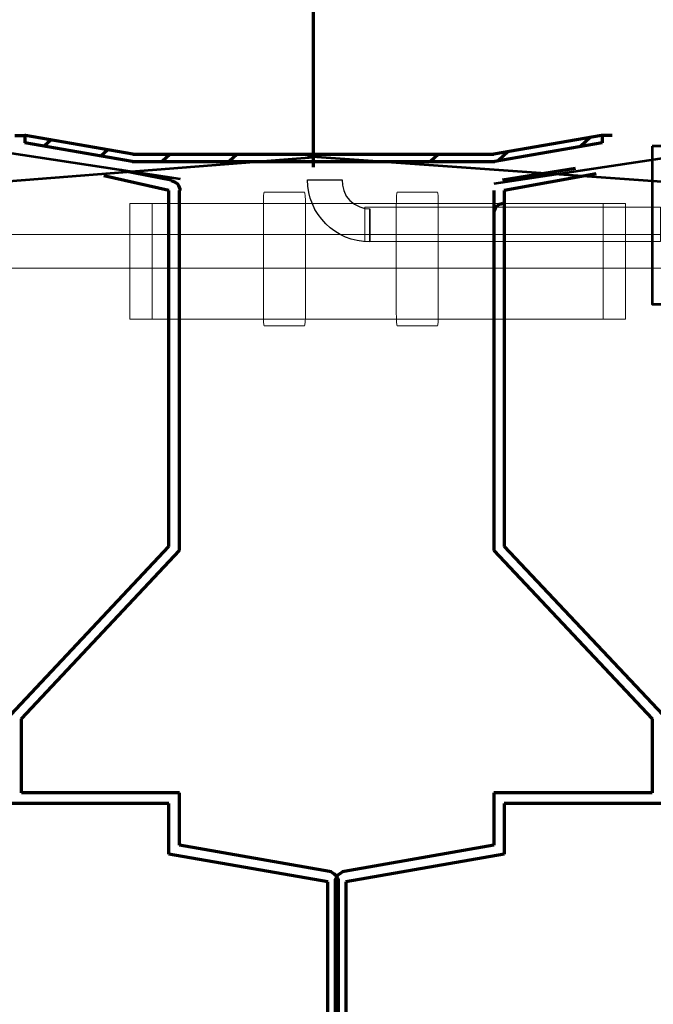
# Model space of a CAD drawing. Units: centimetres. Extents: x -56 to 53, y -39 to 41.
# Drawn here: x -2 to 1, y 23 to 28 of the extents above; entities that cross this region are included whole.
import ezdxf

# ---------------------------------------------------------------- set-up
doc = ezdxf.new("R2010")
doc.units = ezdxf.units.CM
doc.header["$MEASUREMENT"] = 0
doc.layers.add('Kuvataso 1', color=7, linetype='Continuous')

msp = doc.modelspace()

# ---------------------------------------------------------------- linework, layer by layer
at = {"layer": 'Kuvataso 1', "lineweight": 70}
for points in [[(-0.27997, 27.4204), (-0.27997, 27.4204), (-0.27997, 28.3677), (-0.27997, 28.3677)], [(-1.69482, 27.57119), (-1.69482, 27.57119), (-1.64765, 27.57119), (-1.64765, 27.57119)], [(-1.64765, 27.57119), (-1.64765, 27.57119), (-1.64765, 27.53568), (-1.64765, 27.53568)], [(-1.64418, 27.57119), (-1.64418, 27.57119), (-1.64765, 27.57119), (-1.64765, 27.57119)], [(-1.13522, 27.48251), (-1.13522, 27.48251), (-1.64418, 27.57119), (-1.64418, 27.57119)], [(-1.52233, 27.5499), (-1.52233, 27.5499), (-1.55461, 27.51954), (-1.55461, 27.51954)], [(1.08423, 27.57119), (1.08423, 27.57119), (0.57528, 27.48251), (0.57528, 27.48251)], [(1.03173, 27.56198), (1.03173, 27.56198), (0.98472, 27.51778), (0.98472, 27.51778)], [(1.08772, 27.57119), (1.08772, 27.57119), (1.08423, 27.57119), (1.08423, 27.57119)], [(1.08772, 27.57119), (1.08772, 27.57119), (1.08772, 27.53568), (1.08772, 27.53568)], [(1.13485, 27.57119), (1.13485, 27.57119), (1.08772, 27.57119), (1.08772, 27.57119)], [(-1.1388, 27.44698), (-1.1388, 27.44698), (-1.64765, 27.53568), (-1.64765, 27.53568)], [(-1.25421, 27.50326), (-1.25421, 27.50326), (-1.28668, 27.47274), (-1.28668, 27.47274)], [(1.08772, 27.53568), (1.08772, 27.53568), (0.57873, 27.44698), (0.57873, 27.44698)], [(-1.13522, 27.48251), (-1.13522, 27.48251), (0.57528, 27.48251), (0.57528, 27.48251)], [(-0.95868, 27.48251), (-0.95868, 27.48251), (-0.99646, 27.44698), (-0.99646, 27.44698)], [(-0.64096, 27.48251), (-0.64096, 27.48251), (-0.67874, 27.44698), (-0.67874, 27.44698)], [(0.31192, 27.48251), (0.31192, 27.48251), (0.27414, 27.44698), (0.27414, 27.44698)], [(0.64192, 27.49404), (0.64192, 27.49404), (0.59473, 27.44984), (0.59473, 27.44984)], [(-0.95356, 27.3583), (-0.95356, 27.3583), (-1.18854, 27.40559), (-1.18854, 27.40559)], [(-1.1388, 27.44698), (-1.1388, 27.44698), (0.57873, 27.44698), (0.57873, 27.44698)], [(0.96131, 27.41412), (0.96131, 27.41412), (0.61507, 27.3583), (0.61507, 27.3583)], [(-0.96415, 27.31083), (-0.96415, 27.31083), (-1.2731, 27.3788), (-1.2731, 27.3788)], [(1.05871, 27.38946), (1.05871, 27.38946), (0.62303, 27.31083), (0.62303, 27.31083)], [(-0.96415, 25.62523), (-0.96415, 25.62523), (-0.96415, 27.31083), (-0.96415, 27.31083)], [(-0.91382, 25.60678), (-0.91382, 25.60678), (-0.91382, 27.31083), (-0.91382, 27.31083)], [(0.57535, 27.31083), (0.57535, 27.31083), (0.57535, 25.60678), (0.57535, 25.60678)], [(0.62303, 27.31083), (0.62303, 27.31083), (0.62303, 25.62523), (0.62303, 25.62523)], [(-1.71379, 24.8286), (-1.71379, 24.8286), (-0.96415, 25.62523), (-0.96415, 25.62523)], [(-1.66346, 24.81013), (-1.66346, 24.81013), (-0.91382, 25.60678), (-0.91382, 25.60678)], [(0.57535, 25.60678), (0.57535, 25.60678), (1.32499, 24.81013), (1.32499, 24.81013)], [(0.62303, 25.62523), (0.62303, 25.62523), (1.37531, 24.8286), (1.37531, 24.8286)], [(-1.66346, 24.4593), (-1.66346, 24.4593), (-1.66346, 24.81013), (-1.66346, 24.81013)], [(1.32499, 24.81013), (1.32499, 24.81013), (1.32499, 24.4593), (1.32499, 24.4593)], [(-0.91382, 24.4593), (-0.91382, 24.4593), (-1.66346, 24.4593), (-1.66346, 24.4593)], [(-0.91382, 24.21135), (-0.91382, 24.21135), (-0.91382, 24.4593), (-0.91382, 24.4593)], [(1.32499, 24.4593), (1.32499, 24.4593), (0.57535, 24.4593), (0.57535, 24.4593)], [(0.57535, 24.4593), (0.57535, 24.4593), (0.57535, 24.21135), (0.57535, 24.21135)], [(-0.96415, 24.40918), (-0.96415, 24.40918), (-1.71379, 24.40918), (-1.71379, 24.40918)], [(-0.96415, 24.16914), (-0.96415, 24.16914), (-0.96415, 24.40918), (-0.96415, 24.40918)], [(0.62303, 24.40918), (0.62303, 24.40918), (0.62303, 24.16914), (0.62303, 24.16914)], [(1.37531, 24.40918), (1.37531, 24.40918), (0.62303, 24.40918), (0.62303, 24.40918)], [(-0.20392, 24.08736), (-0.20392, 24.08736), (-0.91382, 24.21135), (-0.91382, 24.21135)], [(0.57535, 24.21135), (0.57535, 24.21135), (-0.13457, 24.08736), (-0.13457, 24.08736)], [(-0.21187, 24.03725), (-0.21187, 24.03725), (-0.96415, 24.16914), (-0.96415, 24.16914)], [(0.62303, 24.16914), (0.62303, 24.16914), (-0.12661, 24.03725), (-0.12661, 24.03725)], [(-0.21187, 22.3543), (-0.21187, 22.3543), (-0.21187, 24.03725), (-0.21187, 24.03725)], [(-0.17694, 24.03725), (-0.17694, 24.03725), (-0.17694, 22.33321), (-0.17694, 22.33321)], [(-0.16154, 22.33321), (-0.16154, 22.33321), (-0.16154, 24.03725), (-0.16154, 24.03725)], [(-0.12661, 24.03725), (-0.12661, 24.03725), (-0.12661, 22.3543), (-0.12661, 22.3543)]]:
    msp.add_open_spline(points, degree=3, dxfattribs=at)
at = {"layer": 'Kuvataso 1', "lineweight": 53}
for points in [[(-0.90945, 27.36417), (-0.90945, 27.36417), (-2.02041, 27.53258), (-2.02041, 27.53258)], [(0.57614, 27.34279), (0.57614, 27.34279), (1.68709, 27.5112), (1.68709, 27.5112)]]:
    msp.add_open_spline(points, degree=3, dxfattribs=at)
msp.add_open_spline([(1.32402, 27.51966), (1.32402, 27.51966), (4.32789, 27.51966), (4.32789, 27.51966), (4.32789, 27.51966), (4.32789, 27.51966), (4.32789, 26.77181), (4.32789, 26.77181), (4.32789, 26.77181), (4.32789, 26.77181), (1.32402, 26.77181), (1.32402, 26.77181), (1.32402, 26.77181), (1.32402, 26.77181), (1.32402, 27.51966), (1.32402, 27.51966)], degree=3, knots=[0, 0, 0, 0, 0.25, 0.25, 0.25, 0.25, 0.5, 0.5, 0.5, 0.5, 0.75, 0.75, 0.75, 0.75, 1, 1, 1, 1], dxfattribs=at)
at = {"layer": 'Kuvataso 1', "color": 1, "lineweight": 53}
for points in [[(-2.40769, 27.30029), (-2.40769, 27.30029), (-0.27997, 27.46871), (-0.27997, 27.46871)], [(2.055, 27.30233), (2.055, 27.30233), (-0.30835, 27.47074), (-0.30835, 27.47074)]]:
    msp.add_open_spline(points, degree=3, dxfattribs=at)
at = {"layer": 'Kuvataso 1', "lineweight": 70}
for points in [[(-0.95325, 27.35721), (-0.95325, 27.35721), (-0.9453, 27.35456), (-0.9453, 27.35456), (-0.9453, 27.35456), (-0.9453, 27.35456), (-0.93736, 27.35193), (-0.93736, 27.35193), (-0.93736, 27.35193), (-0.93736, 27.35193), (-0.92941, 27.34666), (-0.92941, 27.34666), (-0.92941, 27.34666), (-0.92941, 27.34666), (-0.92413, 27.34139), (-0.92413, 27.34139), (-0.92413, 27.34139), (-0.92413, 27.34139), (-0.91881, 27.33347), (-0.91881, 27.33347), (-0.91881, 27.33347), (-0.91881, 27.33347), (-0.91617, 27.32556), (-0.91617, 27.32556), (-0.91617, 27.32556), (-0.91617, 27.32556), (-0.91352, 27.31765), (-0.91352, 27.31765), (-0.91352, 27.31765), (-0.91352, 27.31765), (-0.91352, 27.30973), (-0.91352, 27.30973)], [(0.61507, 27.24862), (0.61507, 27.24862), (0.60712, 27.24598), (0.60712, 27.24598), (0.60712, 27.24598), (0.60712, 27.24598), (0.59919, 27.24336), (0.59919, 27.24336), (0.59919, 27.24336), (0.59919, 27.24336), (0.59123, 27.23806), (0.59123, 27.23806), (0.59123, 27.23806), (0.59123, 27.23806), (0.58595, 27.23281), (0.58595, 27.23281), (0.58595, 27.23281), (0.58595, 27.23281), (0.58063, 27.22489), (0.58063, 27.22489), (0.58063, 27.22489), (0.58063, 27.22489), (0.57799, 27.21696), (0.57799, 27.21696), (0.57799, 27.21696), (0.57799, 27.21696), (0.57535, 27.20906), (0.57535, 27.20906), (0.57535, 27.20906), (0.57535, 27.20906), (0.57535, 27.20115), (0.57535, 27.20115)], [(-0.16154, 24.03725), (-0.16154, 24.03725), (-0.16154, 24.04516), (-0.16154, 24.04516), (-0.16154, 24.04516), (-0.16154, 24.04516), (-0.16418, 24.05308), (-0.16418, 24.05308), (-0.16418, 24.05308), (-0.16418, 24.05308), (-0.16948, 24.061), (-0.16948, 24.061), (-0.16948, 24.061), (-0.16948, 24.061), (-0.17477, 24.0689), (-0.17477, 24.0689), (-0.17477, 24.0689), (-0.17477, 24.0689), (-0.18009, 24.07419), (-0.18009, 24.07419), (-0.18009, 24.07419), (-0.18009, 24.07419), (-0.18803, 24.07945), (-0.18803, 24.07945), (-0.18803, 24.07945), (-0.18803, 24.07945), (-0.19597, 24.08474), (-0.19597, 24.08474), (-0.19597, 24.08474), (-0.19597, 24.08474), (-0.20392, 24.08736), (-0.20392, 24.08736)], [(-0.13457, 24.08736), (-0.13457, 24.08736), (-0.14251, 24.08474), (-0.14251, 24.08474), (-0.14251, 24.08474), (-0.14251, 24.08474), (-0.15044, 24.07945), (-0.15044, 24.07945), (-0.15044, 24.07945), (-0.15044, 24.07945), (-0.1584, 24.07419), (-0.1584, 24.07419), (-0.1584, 24.07419), (-0.1584, 24.07419), (-0.1637, 24.0689), (-0.1637, 24.0689), (-0.1637, 24.0689), (-0.1637, 24.0689), (-0.169, 24.061), (-0.169, 24.061), (-0.169, 24.061), (-0.169, 24.061), (-0.17429, 24.05308), (-0.17429, 24.05308), (-0.17429, 24.05308), (-0.17429, 24.05308), (-0.17694, 24.04516), (-0.17694, 24.04516), (-0.17694, 24.04516), (-0.17694, 24.04516), (-0.17694, 24.03725), (-0.17694, 24.03725)]]:
    msp.add_open_spline(points, degree=3, knots=[0, 0, 0, 0, 0.125, 0.125, 0.125, 0.125, 0.25, 0.25, 0.25, 0.25, 0.375, 0.375, 0.375, 0.375, 0.5, 0.5, 0.5, 0.5, 0.625, 0.625, 0.625, 0.625, 0.75, 0.75, 0.75, 0.75, 0.875, 0.875, 0.875, 0.875, 1, 1, 1, 1], dxfattribs=at)
at = {"layer": 'Kuvataso 1', "color": 7}
for points, knots in [([(-0.01335, 27.06675), (-0.01335, 27.06675), (-0.01335, 27.22362), (-0.01335, 27.22362), (-0.01335, 27.22362), (-0.01335, 27.22362), (-0.03685, 27.22574), (-0.03685, 27.22574), (-0.03685, 27.22574), (-0.03685, 27.22574), (-0.0609, 27.23221), (-0.0609, 27.23221), (-0.0609, 27.23221), (-0.0609, 27.23221), (-0.08605, 27.24523), (-0.08605, 27.24523), (-0.08605, 27.24523), (-0.08605, 27.24523), (-0.10736, 27.26261), (-0.10736, 27.26261), (-0.10736, 27.26261), (-0.10736, 27.26261), (-0.12429, 27.28383), (-0.12429, 27.28383), (-0.12429, 27.28383), (-0.12429, 27.28383), (-0.13629, 27.3094), (-0.13629, 27.3094), (-0.13629, 27.3094), (-0.13629, 27.3094), (-0.14228, 27.33496), (-0.14228, 27.33496), (-0.14228, 27.33496), (-0.14228, 27.33496), (-0.14442, 27.36053), (-0.14442, 27.36053), (-0.14442, 27.36053), (-0.14442, 27.36053), (-0.30835, 27.36053), (-0.30835, 27.36053), (-0.30835, 27.36053), (-0.30835, 27.19873), (-0.17583, 27.06675), (-0.01335, 27.06675)], [0, 0, 0, 0, 0.0909091, 0.0909091, 0.0909091, 0.0909091, 0.1818182, 0.1818182, 0.1818182, 0.1818182, 0.2727273, 0.2727273, 0.2727273, 0.2727273, 0.3636364, 0.3636364, 0.3636364, 0.3636364, 0.4545455, 0.4545455, 0.4545455, 0.4545455, 0.5454545, 0.5454545, 0.5454545, 0.5454545, 0.6363636, 0.6363636, 0.6363636, 0.6363636, 0.7272727, 0.7272727, 0.7272727, 0.7272727, 0.8181818, 0.8181818, 0.8181818, 0.8181818, 0.9090909, 0.9090909, 0.9090909, 0.9090909, 1, 1, 1, 1]), ([(-0.01335, 27.22362), (-0.01335, 27.22362), (-0.01335, 27.06675), (-0.01335, 27.06675), (-0.01335, 27.06675), (-0.01335, 27.06675), (-0.01335, 27.22362), (-0.01335, 27.22362)], [0, 0, 0, 0, 0.5, 0.5, 0.5, 0.5, 1, 1, 1, 1])]:
    msp.add_open_spline(points, degree=3, knots=knots, dxfattribs=at)
at = {"layer": 'Kuvataso 1', "color": 4, "lineweight": 18}
msp.add_open_spline([(-0.01335, 27.06675), (-0.01335, 27.06675), (-0.01335, 27.22362), (-0.01335, 27.22362), (-0.01335, 27.22362), (-0.01335, 27.22362), (-0.03685, 27.22574), (-0.03685, 27.22574), (-0.03685, 27.22574), (-0.03685, 27.22574), (-0.0609, 27.23221), (-0.0609, 27.23221), (-0.0609, 27.23221), (-0.0609, 27.23221), (-0.08605, 27.24523), (-0.08605, 27.24523), (-0.08605, 27.24523), (-0.08605, 27.24523), (-0.10736, 27.26261), (-0.10736, 27.26261), (-0.10736, 27.26261), (-0.10736, 27.26261), (-0.12429, 27.28383), (-0.12429, 27.28383), (-0.12429, 27.28383), (-0.12429, 27.28383), (-0.13629, 27.3094), (-0.13629, 27.3094), (-0.13629, 27.3094), (-0.13629, 27.3094), (-0.14228, 27.33496), (-0.14228, 27.33496), (-0.14228, 27.33496), (-0.14228, 27.33496), (-0.14442, 27.36053), (-0.14442, 27.36053), (-0.14442, 27.36053), (-0.14442, 27.36053), (-0.30835, 27.36053), (-0.30835, 27.36053), (-0.30835, 27.36053), (-0.30835, 27.19873), (-0.17583, 27.06675), (-0.01335, 27.06675)], degree=3, knots=[0, 0, 0, 0, 0.0909091, 0.0909091, 0.0909091, 0.0909091, 0.1818182, 0.1818182, 0.1818182, 0.1818182, 0.2727273, 0.2727273, 0.2727273, 0.2727273, 0.3636364, 0.3636364, 0.3636364, 0.3636364, 0.4545455, 0.4545455, 0.4545455, 0.4545455, 0.5454545, 0.5454545, 0.5454545, 0.5454545, 0.6363636, 0.6363636, 0.6363636, 0.6363636, 0.7272727, 0.7272727, 0.7272727, 0.7272727, 0.8181818, 0.8181818, 0.8181818, 0.8181818, 0.9090909, 0.9090909, 0.9090909, 0.9090909, 1, 1, 1, 1], dxfattribs=at)
at = {"layer": 'Kuvataso 1', "color": 250, "lineweight": 18}
for points in [[(-0.32202, 27.30294), (-0.32202, 27.30294), (-0.51281, 27.30294), (-0.51281, 27.30294), (-0.51281, 27.30294), (-0.51512, 27.30294), (-0.51701, 27.27419), (-0.51701, 27.23903), (-0.51701, 27.23903), (-0.51701, 27.23903), (-0.51701, 26.73291), (-0.51701, 26.73291), (-0.51701, 26.73291), (-0.51701, 26.69775), (-0.51512, 26.669), (-0.51281, 26.669), (-0.51281, 26.669), (-0.51281, 26.669), (-0.32202, 26.669), (-0.32202, 26.669), (-0.32202, 26.669), (-0.31974, 26.669), (-0.31782, 26.69775), (-0.31782, 26.73291), (-0.31782, 26.73291), (-0.31782, 26.73291), (-0.31782, 27.23903), (-0.31782, 27.23903), (-0.31782, 27.23903), (-0.31782, 27.27419), (-0.31974, 27.30294), (-0.32202, 27.30294)], [(0.11666, 27.30294), (0.11666, 27.30294), (0.30747, 27.30294), (0.30747, 27.30294), (0.30747, 27.30294), (0.30978, 27.30294), (0.31165, 27.27419), (0.31165, 27.23903), (0.31165, 27.23903), (0.31165, 27.23903), (0.31165, 26.73291), (0.31165, 26.73291), (0.31165, 26.73291), (0.31165, 26.69775), (0.30978, 26.669), (0.30747, 26.669), (0.30747, 26.669), (0.30747, 26.669), (0.11666, 26.669), (0.11666, 26.669), (0.11666, 26.669), (0.11437, 26.669), (0.11246, 26.69775), (0.11246, 26.73291), (0.11246, 26.73291), (0.11246, 26.73291), (0.11246, 27.23903), (0.11246, 27.23903), (0.11246, 27.23903), (0.11246, 27.27419), (0.11437, 27.30294), (0.11666, 27.30294)]]:
    msp.add_open_spline(points, degree=3, knots=[0, 0, 0, 0, 0.125, 0.125, 0.125, 0.125, 0.25, 0.25, 0.25, 0.25, 0.375, 0.375, 0.375, 0.375, 0.5, 0.5, 0.5, 0.5, 0.625, 0.625, 0.625, 0.625, 0.75, 0.75, 0.75, 0.75, 0.875, 0.875, 0.875, 0.875, 1, 1, 1, 1], dxfattribs=at)
at = {"layer": 'Kuvataso 1', "lineweight": 9}
for points in [[(-1.1488, 27.24929), (-1.1488, 27.24929), (1.09248, 27.24929), (1.09248, 27.24929), (1.09248, 27.24929), (1.09248, 27.24929), (1.09248, 26.70089), (1.09248, 26.70089), (1.09248, 26.70089), (1.09248, 26.70089), (-1.1488, 26.70089), (-1.1488, 26.70089), (-1.1488, 26.70089), (-1.1488, 26.70089), (-1.1488, 27.24929), (-1.1488, 27.24929)], [(1.19777, 27.24929), (1.19777, 27.24929), (-1.04349, 27.24929), (-1.04349, 27.24929), (-1.04349, 27.24929), (-1.04349, 27.24929), (-1.04349, 26.70089), (-1.04349, 26.70089), (-1.04349, 26.70089), (-1.04349, 26.70089), (1.19777, 26.70089), (1.19777, 26.70089), (1.19777, 26.70089), (1.19777, 26.70089), (1.19777, 27.24929), (1.19777, 27.24929)]]:
    msp.add_open_spline(points, degree=3, knots=[0, 0, 0, 0, 0.25, 0.25, 0.25, 0.25, 0.5, 0.5, 0.5, 0.5, 0.75, 0.75, 0.75, 0.75, 1, 1, 1, 1], dxfattribs=at)
at = {"layer": 'Kuvataso 1', "color": 7, "lineweight": 18}
msp.add_open_spline([(-0.03593, 27.06899), (-0.03593, 27.06899), (1.36391, 27.06899), (1.36391, 27.06899), (1.36391, 27.06899), (1.36391, 27.06899), (1.36391, 27.23129), (1.36391, 27.23129), (1.36391, 27.23129), (1.36391, 27.23129), (-0.03593, 27.23129), (-0.03593, 27.23129), (-0.03593, 27.23129), (-0.03593, 27.23129), (-0.03593, 27.06899), (-0.03593, 27.06899)], degree=3, knots=[0, 0, 0, 0, 0.25, 0.25, 0.25, 0.25, 0.5, 0.5, 0.5, 0.5, 0.75, 0.75, 0.75, 0.75, 1, 1, 1, 1], dxfattribs=at)
at = {"layer": 'Kuvataso 1', "color": 4, "lineweight": 18}
msp.add_open_spline([(-0.01335, 27.22362), (-0.01335, 27.22362), (-0.01335, 27.06675), (-0.01335, 27.06675)], degree=3, dxfattribs=at)
at = {"layer": 'Kuvataso 1', "lineweight": 18}
msp.add_open_spline([(-2.7252, 26.94313), (-2.7252, 26.94313), (-2.7252, 27.10268), (-2.7252, 27.10268), (-2.7252, 27.10268), (-2.7252, 27.10268), (1.62014, 27.10268), (1.62014, 27.10268), (1.62014, 27.10268), (1.62014, 27.10268), (1.62014, 26.94313), (1.62014, 26.94313), (1.62014, 26.94313), (1.62014, 26.94313), (-2.7252, 26.94313), (-2.7252, 26.94313)], degree=3, knots=[0, 0, 0, 0, 0.25, 0.25, 0.25, 0.25, 0.5, 0.5, 0.5, 0.5, 0.75, 0.75, 0.75, 0.75, 1, 1, 1, 1], dxfattribs=at)

doc.saveas('drawing.dxf')
